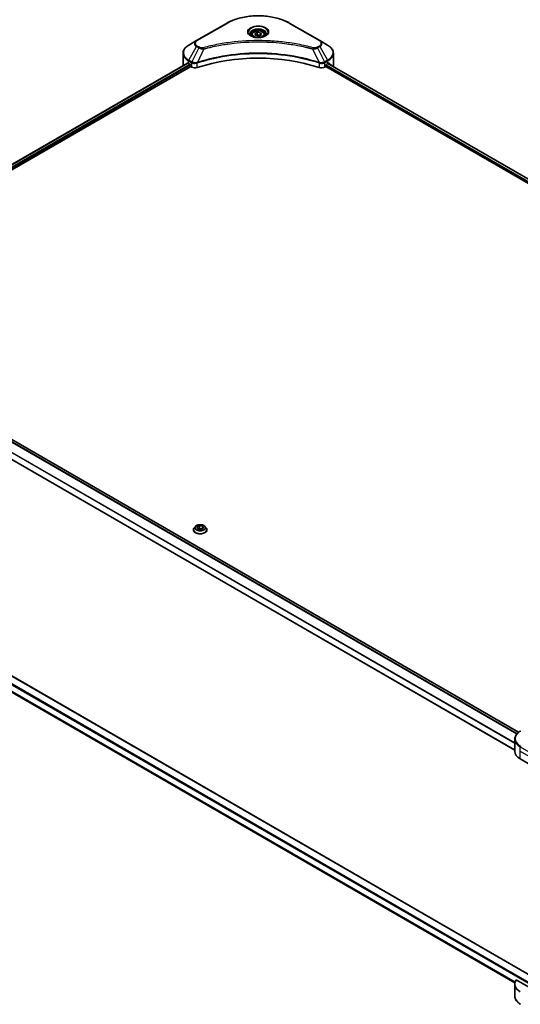
# Model space of a CAD drawing. Units: millimetres. Extents: x 0 to 11986, y 0 to 1967.
# Drawn here: x 703 to 916, y 368 to 788 of the extents above; entities that cross this region are included whole.
import ezdxf

# ---------------------------------------------------------------- set-up
doc = ezdxf.new("R2010")
doc.units = ezdxf.units.MM
doc.header["$LTSCALE"] = 5.5
doc.layers.add('Visible (ISO)', color=7, linetype='Continuous', lineweight=35)
doc.layers.add('Visible Narrow (ISO)', color=7, linetype='Continuous', lineweight=25)

msp = doc.modelspace()

# ---------------------------------------------------------------- linework, layer by layer
at = {"layer": 'Visible (ISO)'}
for p, q in [((790.897, 786.3044), (778.1691, 778.956)), ((830.7021, 778.956), (817.9742, 786.3044)), ((801.6856, 781.4653), (801.6856, 780.8453)), ((803.0414, 781.9259), (804.062, 782.5151)), ((803.415, 781.1209), (803.0414, 781.9259)), ((804.8092, 780.9053), (803.415, 781.1209)), ((804.062, 782.5151), (805.4562, 782.2995)), ((804.062, 781.4537), (804.062, 782.5151)), ((805.8298, 781.4945), (804.8092, 780.9053)), ((805.4562, 782.2995), (805.8298, 781.4945)), ((805.4562, 781.2788), (805.4562, 782.2995)), ((807.1856, 781.4653), (807.1856, 780.8453)), ((778.1691, 778.956), (774.8406, 777.0343)), ((792.6375, 777.6747), (792.6383, 777.6751)), ((816.2331, 777.675), (816.2335, 777.6747)), ((816.4325, 777.649), (816.4325, 777.6488)), ((816.9121, 777.5845), (816.9121, 777.5845)), ((821.6133, 776.8078), (821.6133, 776.8078)), ((834.0305, 777.0343), (830.7021, 778.956)), ((772.394, 768.4013), (772.394, 773.5394)), ((836.4772, 768.4013), (836.4772, 773.5394)), ((628.3775, 685.112), (774.3474, 769.3878)), ((774.7371, 769.2178), (775.2321, 768.932)), ((775.4442, 768.5646), (775.4442, 768.238)), ((778.1795, 769.3274), (778.1804, 769.3278)), ((778.8797, 769.7316), (778.8824, 769.7332)), ((829.9803, 769.738), (829.9916, 769.7315)), ((830.6914, 769.3275), (830.6918, 769.3272)), ((833.427, 768.238), (833.427, 768.5646)), ((833.6391, 768.932), (834.1341, 769.2178)), ((834.1579, 769.2316), (1121.5968, 603.2787)), ((629.5503, 683.5162), (775.6563, 767.8706)), ((775.6563, 767.8706), (776.0427, 767.6475)), ((832.8285, 767.6475), (833.2148, 767.8706)), ((833.2148, 767.8706), (1120.7423, 601.8665)), ((915.4337, 484.168), (627.9235, 650.1621)), ((913.8153, 476.5712), (622.7873, 644.5963)), ((777.636, 571.9191), (777.14, 571.3657)), ((778.2926, 571.5964), (779.3133, 572.1856)), ((778.6662, 570.7914), (778.2926, 571.5964)), ((780.0604, 570.5757), (778.6662, 570.7914)), ((778.722, 570.7828), (779.3133, 571.1242)), ((779.3133, 572.1856), (779.3133, 571.1242)), ((779.3133, 572.1856), (780.7075, 571.9699)), ((779.3133, 571.1242), (780.6517, 570.9171)), ((781.081, 571.165), (780.0604, 570.5757)), ((780.7075, 571.9699), (781.081, 571.165)), ((780.7075, 571.9699), (780.7075, 570.9493)), ((781.7376, 571.9191), (782.2337, 571.3657)), ((776.7868, 570.4825), (776.7868, 570.5158)), ((782.5868, 570.4825), (782.5868, 570.5158)), ((613.8082, 557.6376), (925.3893, 377.7461)), ((625.2908, 543.9797), (913.8592, 377.3746)), ((913.8153, 476.0955), (913.8153, 481.2337)), ((916.1585, 472.8295), (924.6437, 467.9306)), ((925.3508, 372.4005), (914.4499, 378.6941)), ((913.8153, 376.8912), (913.8153, 371.7531))]:
    msp.add_line(p, q, dxfattribs=at)
for centre, major_axis, ratio, start_param, end_param in [((804.4356, 779.2607), (3.25, 0), 0.57735027, 3.62692282, 3.62701417), ((804.4356, 779.2607), (-2.75, 0), 0.57735027, 0.57230409, 0.57259773), ((804.4356, 779.2607), (-2.75, 0), 0.57735027, 2.56833258, 2.56853998), ((804.4356, 779.2607), (3.25, 0), 0.57735027, 5.7971013, 5.79715332), ((804.4356, 741.4569), (52, 0), 0.57735027, 1.04765332, 2.09393933), ((780.394, 768.4013), (-8, 0), 0.57735027, 0, 0.03015059), ((780.394, 772.4838), (8, 0), 0.57735027, 3.88203974, 3.92699082), ((775.2321, 768.6871), (-0.15, 0.2598), 0.57735027, 3.92699082, 5.49778714), ((775.6563, 768.1155), (-0.15, 0.2598), 0.57735027, 0.78539816, 2.35619449), ((833.2148, 768.1155), (-0.15, -0.2598), 0.57735027, 0.78539816, 2.35619449), ((833.6391, 768.6871), (-0.15, -0.2598), 0.57735027, 3.92699082, 5.49778714), ((828.4772, 772.4838), (8, 0), 0.57735027, 5.49778714, 5.54273822), ((828.4772, 772.9737), (-7.9882, 5.5845), 0.07779162, 3.81387335, 3.90751018), ((828.4772, 772.9737), (-7.9882, 5.5845), 0.07779162, 3.61957811, 3.81387335), ((828.4772, 768.4013), (8, 0), 0.57735027, 6.17833503, 6.28318531), ((777.4569, 768.464), (2, 0), 0.57735027, 3.92699082, 5.23553198), ((831.4143, 768.464), (2, 0), 0.57735027, 4.18924598, 5.49778714), ((921.8153, 476.0955), (-8, 0), 0.57735027, 0, 0.78539816), ((921.8153, 376.8912), (-8, 0), 0.57735027, 5.88218392, 7.06858347)]:
    msp.add_ellipse(centre, major_axis=major_axis, ratio=ratio, start_param=start_param, end_param=end_param, dxfattribs=at)
for points, knots in [([(790.897, 786.3044), (792.3278, 787.1305), (793.9756, 787.8207), (797.5498, 788.8722), (799.4758, 789.2331), (803.4246, 789.5942), (805.4466, 789.5942), (809.3953, 789.2331), (811.3214, 788.8722), (814.8956, 787.8207), (816.5433, 787.1305), (817.9742, 786.3044)], [3.14159265, 3.14159265, 3.14159265, 3.14159265, 3.45575192, 3.45575192, 3.76991118, 3.76991118, 4.08407045, 4.08407045, 4.39822972, 4.39822972, 4.71238898, 4.71238898, 4.71238898, 4.71238898]), ([(801.8098, 780.7503), (801.7761, 780.7743), (801.7438, 780.7987), (801.6184, 780.8983), (801.5371, 780.9754), (801.4013, 781.1293), (801.3469, 781.2059), (801.2629, 781.3552), (801.2332, 781.4277), (801.1947, 781.5683), (801.1856, 781.6364), (801.1856, 781.7044)], [1.676424822, 1.676424822, 1.676424822, 1.676424822, 1.727875959, 1.727875959, 1.884955592, 1.884955592, 2.042035225, 2.042035225, 2.199114858, 2.199114858, 2.35619449, 2.35619449, 2.35619449, 2.35619449]), ([(801.5339, 780.8952), (801.8105, 780.7355), (802.1372, 780.5953), (802.8619, 780.374), (803.2604, 780.2935), (804.0883, 780.2044), (804.5178, 780.1965), (805.3593, 780.2556), (805.7713, 780.3226), (806.5305, 780.5217), (806.8782, 780.6534), (807.2321, 780.8361), (807.2855, 780.8653), (807.3372, 780.8952)], [4.71238898, 4.71238898, 4.71238898, 4.71238898, 5.01119213, 5.01119213, 5.31351931, 5.31351931, 5.61874121, 5.61874121, 5.92425149, 5.92425149, 6.22732827, 6.22732827, 6.28318531, 6.28318531, 6.28318531, 6.28318531]), ([(801.6856, 781.4653), (801.6856, 781.6366), (801.726, 781.8072), (801.8812, 782.1364), (802.0012, 782.2928), (802.3175, 782.5871), (802.5222, 782.7205), (802.9907, 782.9425), (803.2564, 783.0294), (803.8158, 783.1468), (804.1091, 783.1775), (804.6955, 783.1817), (804.9885, 783.1554), (805.5486, 783.0475), (805.8155, 782.9658), (806.2988, 782.7501), (806.5148, 782.6159), (806.8655, 782.3029), (807.0027, 782.1244), (807.1515, 781.78), (807.1856, 781.6229), (807.1856, 781.4653)], [2.35619449, 2.35619449, 2.35619449, 2.35619449, 2.62198886, 2.62198886, 2.91161337, 2.91161337, 3.23970828, 3.23970828, 3.57841915, 3.57841915, 3.91455234, 3.91455234, 4.24911174, 4.24911174, 4.58502719, 4.58502719, 4.92367944, 4.92367944, 5.25327908, 5.25327908, 5.49778714, 5.49778714, 5.49778714, 5.49778714]), ([(807.6856, 781.7044), (807.6856, 781.6364), (807.6765, 781.5683), (807.6379, 781.4277), (807.6083, 781.3552), (807.5243, 781.2059), (807.4699, 781.1293), (807.3341, 780.9754), (807.2527, 780.8983), (807.1274, 780.7987), (807.0951, 780.7743), (807.0614, 780.7503)], [5.497787144, 5.497787144, 5.497787144, 5.497787144, 5.654866776, 5.654866776, 5.811946409, 5.811946409, 5.969026042, 5.969026042, 6.126105675, 6.126105675, 6.177556812, 6.177556812, 6.177556812, 6.177556812]), ([(774.8406, 777.0343), (774.5433, 776.8627), (774.2671, 776.6762), (773.7634, 776.276), (773.536, 776.0622), (773.137, 775.61), (772.9653, 775.3715), (772.6853, 774.8739), (772.577, 774.6147), (772.4312, 774.0835), (772.394, 773.8115), (772.394, 773.5394)], [3.141592654, 3.141592654, 3.141592654, 3.141592654, 3.298672286, 3.298672286, 3.455751919, 3.455751919, 3.612831552, 3.612831552, 3.769911184, 3.769911184, 3.926990817, 3.926990817, 3.926990817, 3.926990817]), ([(836.4772, 773.5394), (836.4772, 773.8115), (836.4399, 774.0835), (836.2942, 774.6147), (836.1859, 774.8739), (835.9058, 775.3715), (835.7342, 775.61), (835.3351, 776.0622), (835.1077, 776.276), (834.6041, 776.6762), (834.3278, 776.8627), (834.0305, 777.0343)], [0.785398163, 0.785398163, 0.785398163, 0.785398163, 0.942477796, 0.942477796, 1.099557429, 1.099557429, 1.256637061, 1.256637061, 1.413716694, 1.413716694, 1.570796327, 1.570796327, 1.570796327, 1.570796327]), ([(774.4886, 769.3679), (774.4632, 769.3839), (774.4362, 769.3951), (774.3871, 769.402), (774.3648, 769.3979), (774.3474, 769.3878)], [-0.0452461794, -0.0452461794, -0.0452461794, -0.0452461794, -0.0339249805, -0.0339249805, -0.0226147282, -0.0226147282, -0.0226147282, -0.0226147282]), ([(834.5358, 769.3794), (834.532, 769.3826), (834.528, 769.3854), (834.5063, 769.3979), (834.4841, 769.402), (834.4349, 769.3951), (834.408, 769.3839), (834.3825, 769.3679)], [-0.0705290281, -0.0705290281, -0.0705290281, -0.0705290281, -0.0678449297, -0.0678449297, -0.056529226, -0.056529226, -0.0452135224, -0.0452135224, -0.0452135224, -0.0452135224]), ([(777.14, 571.3657), (777.0953, 571.3159), (777.0543, 571.2643), (776.9804, 571.1581), (776.9474, 571.1034), (776.8902, 570.9912), (776.8659, 570.9338), (776.8267, 570.8168), (776.8118, 570.7573), (776.7919, 570.6371), (776.7868, 570.5764), (776.7868, 570.5158)], [1.878627878, 1.878627878, 1.878627878, 1.878627878, 1.974141201, 1.974141201, 2.069654523, 2.069654523, 2.165167845, 2.165167845, 2.260681168, 2.260681168, 2.35619449, 2.35619449, 2.35619449, 2.35619449]), ([(781.7376, 571.9191), (781.6149, 572.056), (781.4591, 572.1761), (781.0914, 572.3829), (780.8772, 572.468), (780.4175, 572.5922), (780.1721, 572.6315), (779.6748, 572.6617), (779.4229, 572.6528), (778.9355, 572.5879), (778.7001, 572.5319), (778.2674, 572.3759), (778.0704, 572.2757), (777.8026, 572.0839), (777.7129, 572.0048), (777.636, 571.9191)], [5.97535376, 5.97535376, 5.97535376, 5.97535376, 6.29636668, 6.29636668, 6.63079528, 6.63079528, 6.96387273, 6.96387273, 7.29518617, 7.29518617, 7.62692208, 7.62692208, 7.96090005, 7.96090005, 8.16181319, 8.16181319, 8.16181319, 8.16181319]), ([(782.5868, 570.5158), (782.5868, 570.5764), (782.5818, 570.6371), (782.5619, 570.7573), (782.547, 570.8168), (782.5078, 570.9338), (782.4835, 570.9912), (782.4263, 571.1034), (782.3933, 571.1581), (782.3194, 571.2643), (782.2784, 571.3159), (782.2337, 571.3657)], [5.497787144, 5.497787144, 5.497787144, 5.497787144, 5.593300466, 5.593300466, 5.688813789, 5.688813789, 5.784327111, 5.784327111, 5.879840433, 5.879840433, 5.975353756, 5.975353756, 5.975353756, 5.975353756]), ([(776.7868, 570.4825), (776.7868, 570.3037), (776.834, 570.1254), (777.0168, 569.7837), (777.1558, 569.6211), (777.5145, 569.3261), (777.7372, 569.195), (778.2411, 568.981), (778.5225, 568.8984), (779.1141, 568.7896), (779.4241, 568.7633), (780.0423, 568.7691), (780.3504, 568.8011), (780.9348, 568.9207), (781.2108, 569.0083), (781.7038, 569.2317), (781.9205, 569.3676), (782.2702, 569.6761), (782.4037, 569.8486), (782.5527, 570.1778), (782.5868, 570.33), (782.5868, 570.4825)], [2.35619449, 2.35619449, 2.35619449, 2.35619449, 2.65590507, 2.65590507, 2.96831605, 2.96831605, 3.29280909, 3.29280909, 3.61853703, 3.61853703, 3.9432875, 3.9432875, 4.26764236, 4.26764236, 4.59247646, 4.59247646, 4.91827385, 4.91827385, 5.2421889, 5.2421889, 5.49778714, 5.49778714, 5.49778714, 5.49778714]), ([(916.262, 484.7285), (915.9647, 484.5569), (915.6884, 484.3704), (915.1848, 483.9702), (914.9574, 483.7564), (914.5583, 483.3043), (914.3867, 483.0658), (914.1066, 482.5682), (913.9983, 482.3089), (913.8526, 481.7777), (913.8153, 481.5057), (913.8153, 481.2337)], [6.283185307, 6.283185307, 6.283185307, 6.283185307, 6.44026494, 6.44026494, 6.597344573, 6.597344573, 6.754424205, 6.754424205, 6.911503838, 6.911503838, 7.068583471, 7.068583471, 7.068583471, 7.068583471]), ([(916.262, 368.2582), (915.9647, 368.4299), (915.6884, 368.6163), (915.1848, 369.0165), (914.9574, 369.2303), (914.5583, 369.6825), (914.3867, 369.921), (914.1066, 370.4186), (913.9983, 370.6778), (913.8526, 371.209), (913.8153, 371.481), (913.8153, 371.7531)], [3.141592654, 3.141592654, 3.141592654, 3.141592654, 3.298672286, 3.298672286, 3.455751919, 3.455751919, 3.612831552, 3.612831552, 3.769911184, 3.769911184, 3.926990817, 3.926990817, 3.926990817, 3.926990817])]:
    msp.add_open_spline(points, degree=3, knots=knots, dxfattribs=at)
for points, weights in [([(804.062, 781.4537), (803.8115, 781.2256), (803.5943, 781.0932)], [2.47907954222, 2.65359322647, 2.66928636516]), ([(805.3744, 781.2316), (804.7275, 781.1883), (804.062, 781.4537)], [1.01523736138, 1.14666441016, 1])]:
    msp.add_rational_spline(points, weights, degree=2, dxfattribs=at)
at = {"layer": 'Visible Narrow (ISO)'}
for p, q in [((778.4191, 778.9312), (791.147, 786.2797)), ((817.7242, 786.2797), (830.4521, 778.9312)), ((774.8406, 770.6219), (778.1691, 776.3869)), ((778.1691, 776.3869), (779.1145, 775.841)), ((779.3645, 776.105), (778.4191, 776.6508)), ((821.7597, 776.7793), (821.7597, 776.7794)), ((830.4521, 776.6508), (829.5066, 776.105)), ((829.7566, 775.841), (830.7021, 776.3869)), ((830.7021, 776.3869), (834.0305, 770.6219)), ((779.1145, 775.841), (776.1354, 769.8744)), ((781.2899, 775.4183), (778.5061, 769.6092)), ((780.3999, 775.456), (780.3999, 775.456)), ((783.7264, 776.0408), (783.7267, 776.041)), ((827.5812, 775.4183), (830.3651, 769.6092)), ((828.4713, 775.456), (828.4714, 775.456)), ((829.7566, 775.841), (832.7358, 769.8744)), ((628.4653, 685.0613), (774.4886, 769.3679)), ((629.1717, 684.604), (775.2321, 768.932)), ((629.4347, 684.266), (775.4442, 768.5646)), ((774.7371, 769.2178), (774.7371, 770.2734)), ((774.7371, 770.2734), (776.0318, 769.5259)), ((776.1354, 769.8744), (774.8406, 770.6219)), ((776.0427, 769.5196), (776.0427, 767.6475)), ((776.1495, 769.4617), (776.1497, 769.4618)), ((776.5481, 769.6919), (776.5492, 769.6925)), ((776.6769, 769.2763), (776.6785, 769.2773)), ((778.4561, 767.4638), (778.4561, 769.4285)), ((830.4151, 769.4285), (830.4151, 767.4638)), ((831.6764, 769.2079), (831.6766, 769.2078)), ((832.3401, 769.3146), (832.3407, 769.3142)), ((834.0305, 770.6219), (832.7358, 769.8744)), ((832.8285, 767.6475), (832.8285, 769.5196)), ((832.8393, 769.5259), (834.1341, 770.2734)), ((833.4244, 768.1987), (1120.7541, 602.3088)), ((833.4457, 768.6762), (1120.9124, 602.7073)), ((834.0701, 769.1809), (1121.509, 603.2279)), ((834.1341, 769.2178), (834.1341, 770.2734)), ((834.3649, 769.3567), (834.9978, 768.9913)), ((834.5106, 769.394), (834.5358, 769.3794)), ((913.8153, 479.6553), (625.1248, 646.3309)), ((914.6356, 483.386), (627.0691, 649.4125)), ((914.794, 483.5708), (627.1877, 649.6204)), ((915.3605, 484.1088), (627.8357, 650.1114)), ((913.8153, 476.6727), (622.9458, 644.6063)), ((913.8153, 479.4417), (625.1248, 646.1173)), ((610.6883, 555.6631), (925.3508, 373.9926)), ((610.9005, 556.0305), (925.3508, 374.4825)), ((613.6582, 557.6227), (925.3645, 377.659)), ((625.1248, 544.5592), (913.9698, 377.7944)), ((625.1248, 544.4592), (913.9421, 377.7104)), ((625.2823, 543.986), (913.8595, 377.3759)), ((916.1585, 476.0955), (916.1585, 477.9677)), ((916.1585, 477.9677), (928.8864, 470.6192)), ((916.1585, 476.0955), (928.8864, 468.7471)), ((916.1585, 472.8295), (916.1585, 476.0955))]:
    msp.add_line(p, q, dxfattribs=at)
for centre, major_axis, ratio, start_param, end_param in [((804.4356, 778.6075), (18.7929, 0), 0.57735027, 0.78539816, 2.35619449), ((791.147, 785.8714), (-0.25, 0.433), 0.57735027, 5.49778714, 6.28318531), ((804.4356, 782.5704), (-4.1036, 0), 0.57735027, 2.35619449, 7.06858347), ((817.7242, 785.8714), (0.25, 0.433), 0.57735027, 0, 0.78539816), ((804.4356, 781.9931), (3.3964, 0), 0.57735027, 5.59811367, 10.10984959), ((804.4356, 781.7044), (-3.25, 0), 0.57735027, 3.14159265, 6.28318531), ((804.4356, 781.4653), (-2.75, 0), 0.57735027, 0, 0.56017967), ((804.4356, 781.4653), (2.75, 0), 0.57735027, 5.72300564, 6.28318531), ((780.394, 773.8281), (-7.8536, 0), 0.57735027, 5.49778714, 7.06858347), ((780.394, 777.6714), (-3.1464, 0), 0.57735027, 5.49778714, 7.06858347), ((780.394, 777.791), (-2.7929, 0), 0.57735027, 5.49778714, 7.06858347), ((778.4191, 778.523), (-0.25, 0.433), 0.57735027, 5.49778714, 6.28318531), ((778.4191, 776.2426), (-0.25, -0.433), 0.57735027, 3.92699082, 4.71238898), ((830.4521, 778.523), (0.25, 0.433), 0.57735027, 0, 0.78539816), ((828.4772, 777.791), (2.7929, 0), 0.57735027, 5.49778714, 7.06858347), ((830.4521, 776.2426), (0.25, -0.433), 0.57735027, 1.57079633, 2.35619449), ((828.4772, 777.6714), (3.1464, 0), 0.57735027, 5.49778714, 7.06858347), ((828.4772, 773.8281), (7.8536, 0), 0.57735027, 5.49778714, 7.06858347), ((780.394, 773.5394), (-8, 0), 0.57735027, 0, 0.78539816), ((779.3645, 775.6967), (-0.25, -0.433), 0.57735027, 3.92699082, 4.71238898), ((781.0925, 775.4957), (0.1326, -0.4821), 0.35119009, 1.31403463, 2.47714191), ((827.7787, 775.4957), (-0.1326, -0.4821), 0.35119009, 3.8060434, 4.96915068), ((829.5066, 775.6967), (0.25, -0.433), 0.57735027, 1.57079633, 2.35619449), ((828.4772, 773.5394), (8, 0), 0.57735027, 5.49778714, 6.28318531), ((775.0906, 770.4776), (-0.25, -0.433), 0.57735027, 4.71238898, 5.49778714), ((776.3854, 769.7301), (0.25, 0.433), 0.57735027, 1.57079633, 2.35619449), ((776.1524, 768.3832), (0.842, -1.2173), 0.50851241, 2.30986305, 2.32032383), ((776.3962, 769.7237), (-0.2535, -0.431), 0.57192456, 4.71650889, 5.50242059), ((776.4892, 767.7852), (1.3734, -2.1953), 0.47714906, 2.42080406, 2.42868471), ((778.2063, 769.6785), (-0.2123, 0.4527), 0.32125202, 3.98495359, 4.38504538), ((778.2718, 769.7051), (0.1573, -0.4746), 0.40712817, 0.88674396, 1.23511653), ((830.5994, 769.7051), (0.1573, 0.4746), 0.40712817, 1.90647612, 2.25484869), ((830.6649, 769.6785), (-0.2123, -0.4527), 0.32125202, 5.03973231, 5.43982437), ((832.3821, 767.7858), (1.3732, 2.1946), 0.47715929, 0.71303098, 0.72091287), ((832.4749, 769.7237), (-0.2535, 0.431), 0.57192456, 3.92235737, 4.70826907), ((832.4858, 769.7301), (0.25, -0.433), 0.57735027, 0.78539816, 1.57079633), ((832.7188, 768.3832), (0.842, 1.2172), 0.50851095, 0.82129852, 0.83175967), ((833.7805, 770.4776), (-0.25, 0.433), 0.57735027, 3.92699082, 4.71238898), ((779.6868, 570.6048), (-2.8677, 0), 0.57735027, 5.8056187, 9.90234457), ((779.6868, 571.3064), (-2.3092, 0), 0.57735027, 5.8056187, 9.90234457), ((779.6868, 570.5158), (-2.9, 0), 0.57735027, 0, 3.14159265), ((779.6868, 570.4825), (2.9, 0), 0.57735027, 3.14159265, 6.28318531), ((921.8153, 481.5223), (-7.8536, 0), 0.57735027, 5.49778714, 7.06858347), ((921.8153, 481.2337), (-8, 0), 0.57735027, 0, 0.78539816), ((916.512, 478.1718), (0.25, 0.433), 0.57735027, 1.57079633, 2.35619449), ((921.8153, 371.7531), (-8, 0), 0.57735027, 0, 0.78539816)]:
    msp.add_ellipse(centre, major_axis=major_axis, ratio=ratio, start_param=start_param, end_param=end_param, dxfattribs=at)
for centre, major_axis in [((804.4356, 782.69), (-4.4571, 0)), ((804.4356, 781.7102), (2.45, 0)), ((779.6868, 571.3807), (-2.1415, 0))]:
    msp.add_ellipse(centre, major_axis=major_axis, ratio=0.57735027, dxfattribs=at)
for points, knots in [([(827.7787, 775.9039), (826.7413, 776.1893), (824.6356, 776.7225), (820.3151, 777.6321), (814.7432, 778.4681), (805.605, 779.1433), (796.3566, 778.8035), (788.5561, 777.6319), (784.2356, 776.7226), (782.1299, 776.1893), (781.0925, 775.9039)], [0, 0, 0, 0, 0.34472946, 0.68945893, 1.37891786, 2.06837678, 3.44729464, 4.13675357, 4.48148303, 4.82621249, 4.82621249, 4.82621249, 4.82621249]), ([(781.2899, 775.4183), (781.3133, 775.4245), (781.3367, 775.4308), (781.36, 775.437), (781.4978, 775.4738), (781.699, 775.5273), (781.8282, 775.5612), (781.9095, 775.5825), (781.9745, 775.5994), (782.0462, 775.618), (782.0793, 775.6266), (782.1142, 775.6357), (782.1543, 775.6461), (782.732, 775.7961), (783.3378, 775.9481), (783.9051, 776.0837), (784.0759, 776.1246), (784.2468, 776.1649), (784.4233, 776.2058), (785.4788, 776.4506), (786.5502, 776.6749), (787.6326, 776.8796), (788.5355, 777.0503), (789.4525, 777.2088), (790.371, 777.352), (791.6547, 777.552), (792.9403, 777.7228), (794.2441, 777.8677), (795.958, 778.0581), (797.6946, 778.2031), (799.4339, 778.2965), (802.2345, 778.4467), (805.0449, 778.468), (807.851, 778.366), (808.3806, 778.3468), (808.9095, 778.3232), (809.4375, 778.2949), (811.1772, 778.2017), (812.9111, 778.0583), (814.6272, 777.8677), (815.9313, 777.7228), (817.217, 777.5521), (818.5007, 777.3521), (819.419, 777.2089), (820.3357, 777.0503), (821.2384, 776.8796), (822.3207, 776.6748), (823.392, 776.4505), (824.4479, 776.2058), (824.5341, 776.1858), (824.6203, 776.1657), (824.7063, 776.1454), (824.7909, 776.1256), (824.8753, 776.1055), (824.9597, 776.0854), (825.0424, 776.0656), (825.1251, 776.0458), (825.2077, 776.0258), (825.2886, 776.0062), (825.3694, 775.9865), (825.4502, 775.9667), (825.5292, 775.9474), (825.6081, 775.928), (825.6869, 775.9084), (825.7638, 775.8893), (825.8407, 775.8702), (825.9175, 775.8509), (825.9894, 775.8329), (826.0613, 775.8148), (826.1332, 775.7966), (826.2054, 775.7783), (826.2776, 775.76), (826.3497, 775.7415), (826.4191, 775.7238), (826.4884, 775.706), (826.5576, 775.6882), (826.6177, 775.6727), (826.6777, 775.6571), (826.7377, 775.6416), (826.8, 775.6254), (826.8622, 775.6091), (826.9244, 775.5928), (826.9816, 775.5779), (827.0388, 775.5628), (827.096, 775.5477), (827.2046, 775.5191), (827.2812, 775.4991), (827.4064, 775.4654), (827.4498, 775.4537), (827.4967, 775.441), (827.5342, 775.4309), (827.5499, 775.4267), (827.5655, 775.4225), (827.5812, 775.4183)], [-4.82621249, -4.82621249, -4.82621249, -4.82621249, -4.81844842, -4.81844842, -4.81844842, -4.77269349, -4.77269349, -4.77269349, -4.74390962, -4.74390962, -4.74390962, -4.73061692, -4.73061692, -4.73061692, -4.53913686, -4.53913686, -4.53913686, -4.48148303, -4.48148303, -4.48148303, -4.13675357, -4.13675357, -4.13675357, -3.84919093, -3.84919093, -3.84919093, -3.44729464, -3.44729464, -3.44729464, -2.91901319, -2.91901319, -2.91901319, -2.06837678, -2.06837678, -2.06837678, -1.90783066, -1.90783066, -1.90783066, -1.37891786, -1.37891786, -1.37891786, -0.97698999, -0.97698999, -0.97698999, -0.68945893, -0.68945893, -0.68945893, -0.34472946, -0.34472946, -0.34472946, -0.31656511, -0.31656511, -0.31656511, -0.28890509, -0.28890509, -0.28890509, -0.26177095, -0.26177095, -0.26177095, -0.23519152, -0.23519152, -0.23519152, -0.20920511, -0.20920511, -0.20920511, -0.18386262, -0.18386262, -0.18386262, -0.16011563, -0.16011563, -0.16011563, -0.13625792, -0.13625792, -0.13625792, -0.11332385, -0.11332385, -0.11332385, -0.09343365, -0.09343365, -0.09343365, -0.07279556, -0.07279556, -0.07279556, -0.05381314, -0.05381314, -0.05381314, -0.01773212, -0.01773212, -0.01773212, -0.00521417, -0.00521417, -0.00521417, 0, 0, 0, 0]), ([(830.3651, 769.6092), (825.8731, 771.0935), (816.151, 773.3065), (800.5015, 773.9766), (787.7562, 772.3036), (780.752, 770.3514), (778.5061, 769.6092)], [-5.47772979, -5.47772979, -5.47772979, -5.47772979, -3.91266414, -2.34759848, -0.78253283, 0, 0, 0, 0]), ([(778.521, 769.4548), (780.7609, 770.1974), (783.0969, 770.8428), (785.5032, 771.3848), (790.3157, 772.4688), (795.4109, 773.1369), (800.5637, 773.3586), (805.7166, 773.5804), (810.9273, 773.3558), (815.9657, 772.6957), (821.0042, 772.0356), (825.8704, 770.9399), (830.3502, 769.4548)], [0, 0, 0, 0, 0.78253283, 0.78253283, 0.78253283, 2.34759848, 2.34759848, 2.34759848, 3.91266414, 3.91266414, 3.91266414, 5.47772979, 5.47772979, 5.47772979, 5.47772979]), ([(779.1145, 775.841), (779.2675, 775.7537), (779.4938, 775.663), (779.6807, 775.6061), (779.7417, 775.5876), (779.8012, 775.5711), (779.8609, 775.5561), (779.9864, 775.5245), (780.1117, 775.498), (780.2613, 775.4751), (780.376, 775.4575), (780.4934, 775.444), (780.6126, 775.4343), (780.6641, 775.4301), (780.7159, 775.4267), (780.768, 775.4239), (780.9406, 775.4146), (781.1163, 775.4128), (781.2899, 775.4183)], [-0.187504168, -0.187504168, -0.187504168, -0.187504168, -0.134326228, -0.134326228, -0.134326228, -0.116955095, -0.116955095, -0.116955095, -0.080358929, -0.080358929, -0.080358929, -0.0522949, -0.0522949, -0.0522949, -0.040179465, -0.040179465, -0.040179465, 0, 0, 0, 0]), ([(781.0925, 775.9039), (780.9716, 775.8707), (780.7119, 775.8274), (780.0807, 775.8258), (779.6171, 775.9592), (779.3645, 776.105)], [0, 0, 0, 0, 0.040179465, 0.080358929, 0.187504168, 0.187504168, 0.187504168, 0.187504168]), ([(827.5812, 775.4183), (827.7441, 775.4131), (827.9112, 775.4144), (828.0721, 775.4221), (828.14, 775.4254), (828.2074, 775.4299), (828.2748, 775.4356), (828.4001, 775.4462), (828.5236, 775.461), (828.6436, 775.4802), (828.7414, 775.4959), (828.8369, 775.5146), (828.9301, 775.536), (829.078, 775.57), (829.2007, 775.6057), (829.3307, 775.6512), (829.4744, 775.7014), (829.6348, 775.7727), (829.7566, 775.841)], [-0.187502416, -0.187502416, -0.187502416, -0.187502416, -0.149825893, -0.149825893, -0.149825893, -0.133930297, -0.133930297, -0.133930297, -0.104414332, -0.104414332, -0.104414332, -0.080358178, -0.080358178, -0.080358178, -0.04217927, -0.04217927, -0.04217927, 0, 0, 0, 0]), ([(829.5066, 776.105), (829.3172, 775.9956), (828.923, 775.8587), (828.2941, 775.8119), (827.9399, 775.8596), (827.7787, 775.9039)], [0, 0, 0, 0, 0.080358178, 0.133930297, 0.187502416, 0.187502416, 0.187502416, 0.187502416]), ([(776.0427, 769.5196), (776.3961, 769.3127), (776.8868, 769.1962), (777.3845, 769.2054), (777.7577, 769.2122), (778.1347, 769.2887), (778.4561, 769.4285)], [-0.196787795, -0.196787795, -0.196787795, -0.196787795, -0.084337626, -0.084337626, -0.084337626, 0, 0, 0, 0]), ([(778.4122, 769.5976), (778.2114, 769.5601), (777.9998, 769.5363), (777.791, 769.5284), (777.6496, 769.523), (777.5085, 769.525), (777.369, 769.5347), (777.2394, 769.5436), (777.1157, 769.5585), (776.9959, 769.5795), (776.6892, 769.6333), (776.3828, 769.7347), (776.1487, 769.8669)], [0, 0, 0, 0, 0.05028531, 0.05028531, 0.05028531, 0.084337626, 0.084337626, 0.084337626, 0.115936047, 0.115936047, 0.115936047, 0.196787795, 0.196787795, 0.196787795, 0.196787795]), ([(830.4151, 769.4285), (830.6293, 769.3353), (830.8676, 769.2697), (831.1137, 769.2348), (831.3598, 769.1999), (831.6137, 769.1957), (831.8571, 769.2211), (832.2222, 769.2591), (832.5634, 769.3644), (832.8285, 769.5196)], [-0.196787795, -0.196787795, -0.196787795, -0.196787795, -0.140562711, -0.140562711, -0.140562711, -0.084337626, -0.084337626, -0.084337626, 0, 0, 0, 0]), ([(832.7225, 769.8669), (832.5776, 769.7851), (832.405, 769.7133), (832.226, 769.6605), (832.1035, 769.6243), (831.9764, 769.5957), (831.8416, 769.5737), (831.7253, 769.5546), (831.6059, 769.5412), (831.4846, 769.5335), (831.3752, 769.5266), (831.2643, 769.5245), (831.1532, 769.5266), (831.0633, 769.5284), (830.9735, 769.533), (830.8841, 769.5405), (830.7405, 769.5525), (830.5973, 769.5717), (830.4589, 769.5976)], [0, 0, 0, 0, 0.050060504, 0.050060504, 0.050060504, 0.084337626, 0.084337626, 0.084337626, 0.113903258, 0.113903258, 0.113903258, 0.140562711, 0.140562711, 0.140562711, 0.162131477, 0.162131477, 0.162131477, 0.196787795, 0.196787795, 0.196787795, 0.196787795])]:
    msp.add_open_spline(points, degree=3, knots=knots, dxfattribs=at)
for points in [[(778.5061, 769.6092), (778.4738, 769.6075), (778.4425, 769.6033), (778.4122, 769.5976)], [(778.4561, 769.4285), (778.4776, 769.4386), (778.4993, 769.4476), (778.521, 769.4548)], [(830.3502, 769.4548), (830.3719, 769.4476), (830.3936, 769.4386), (830.4151, 769.4285)], [(830.4589, 769.5976), (830.4286, 769.6032), (830.3974, 769.6075), (830.3651, 769.6092)]]:
    msp.add_open_spline(points, degree=3, dxfattribs=at)

doc.saveas('drawing.dxf')
